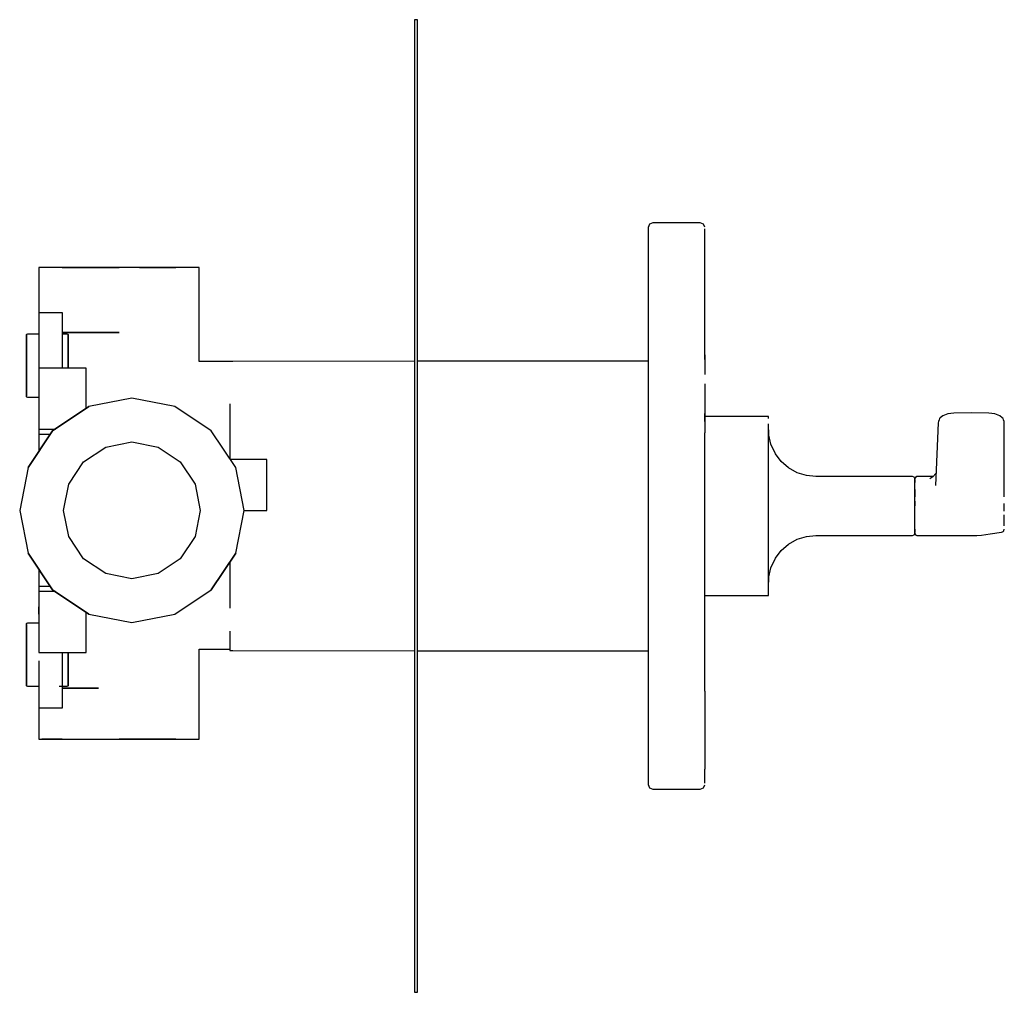
# Model space of a CAD drawing. Extents: x -0.104 to 0.104, y -0.103 to 0.103.
import ezdxf

# ---------------------------------------------------------------- set-up
doc = ezdxf.new("R2010")
doc.units = 0
doc.header["$MEASUREMENT"] = 0

msp = doc.modelspace()

# ---------------------------------------------------------------- linework, layer by layer
at = {"linetype": 'Continuous'}
for p, q in [((-0.020062, 0.103044), (-0.020639, 0.103044)), ((-0.020639, 0.103044), (-0.020639, 0.099533)), ((-0.020062, 0.099533), (-0.020062, 0.103044)), ((-0.020639, 0.099533), (-0.020639, 0.089239)), ((-0.020062, 0.089239), (-0.020062, 0.099533)), ((-0.020639, 0.089239), (-0.020639, 0.072863)), ((-0.020062, 0.072863), (-0.020062, 0.089239)), ((-0.020639, 0.072863), (-0.020639, 0.051522)), ((-0.020062, 0.051522), (-0.020062, 0.072863)), ((0.029154, 0.059707), (0.028861, 0.059)), ((0.028861, 0.059), (0.028861, 0.058303)), ((0.029861, 0.06), (0.029154, 0.059707)), ((0.0302, 0.06), (0.029861, 0.06)), ((0.039521, 0.06), (0.0302, 0.06)), ((0.039861, 0.06), (0.039521, 0.06)), ((0.040568, 0.059737), (0.039861, 0.06)), ((0.040861, 0.059101), (0.040568, 0.059737)), ((0.040904, 0.035654), (0.040861, 0.058761)), ((0.028861, 0.058303), (0.028861, 0.056316)), ((0.028861, 0.056316), (0.028861, 0.053222)), ((0.028861, 0.053222), (0.028861, 0.049322)), ((-0.100295, 0.050571), (-0.100295, 0.040909)), ((-0.099683, 0.050571), (-0.100295, 0.050571)), ((-0.098051, 0.050571), (-0.099683, 0.050571)), ((-0.095331, 0.050571), (-0.098051, 0.050571)), ((-0.091727, 0.050571), (-0.095331, 0.050571)), ((-0.095331, 0.050571), (-0.091727, 0.050571)), ((-0.092743, 0.050571), (-0.095331, 0.050571)), ((-0.092743, 0.050571), (-0.094878, 0.050571)), ((-0.089914, 0.050571), (-0.092743, 0.050571)), ((-0.089914, 0.050571), (-0.092743, 0.050571)), ((-0.087647, 0.050571), (-0.091727, 0.050571)), ((-0.091727, 0.050571), (-0.087647, 0.050571)), ((-0.086712, 0.050571), (-0.089914, 0.050571)), ((-0.086712, 0.050571), (-0.089914, 0.050571)), ((-0.083295, 0.050571), (-0.087647, 0.050571)), ((-0.087647, 0.050571), (-0.083295, 0.050571)), ((-0.078943, 0.050571), (-0.083295, 0.050571)), ((-0.076677, 0.050571), (-0.079879, 0.050571)), ((-0.076677, 0.050571), (-0.079879, 0.050571)), ((-0.078943, 0.050571), (-0.074863, 0.050571)), ((-0.074863, 0.050571), (-0.078943, 0.050571)), ((-0.073848, 0.050571), (-0.076677, 0.050571)), ((-0.073848, 0.050571), (-0.076677, 0.050571)), ((-0.071259, 0.050571), (-0.074863, 0.050571)), ((-0.074863, 0.050571), (-0.071259, 0.050571)), ((-0.071713, 0.050571), (-0.073848, 0.050571)), ((-0.071259, 0.050571), (-0.073848, 0.050571)), ((-0.070432, 0.050571), (-0.071713, 0.050571)), ((-0.068539, 0.050571), (-0.071259, 0.050571)), ((-0.069951, 0.050571), (-0.070432, 0.050571)), ((-0.066907, 0.050571), (-0.068539, 0.050571)), ((-0.066295, 0.050571), (-0.066907, 0.050571)), ((-0.066295, 0.030613), (-0.066295, 0.050571)), ((-0.020639, 0.051522), (-0.020639, 0.02667)), ((-0.020062, 0.02667), (-0.020062, 0.051522)), ((0.028861, 0.049322), (0.028861, 0.044921)), ((0.028861, 0.044921), (0.028861, 0)), ((-0.100295, 0.040909), (-0.100295, 0.040551)), ((-0.095295, 0.040909), (-0.100295, 0.040909)), ((-0.100295, 0.040551), (-0.100295, 0.039594)), ((-0.095295, 0.040551), (-0.095295, 0.040909)), ((-0.095295, 0.039594), (-0.095295, 0.040551)), ((-0.100295, 0.039594), (-0.100295, 0.038001)), ((-0.100295, 0.038001), (-0.100295, 0.03589)), ((-0.095295, 0.038001), (-0.095295, 0.039594)), ((-0.095295, 0.03589), (-0.095295, 0.038001)), ((-0.102884, 0.036337), (-0.10298, 0.03614)), ((-0.102884, 0.036337), (-0.10298, 0.03614)), ((-0.10298, 0.03614), (-0.10298, 0.035904)), ((-0.10298, 0.035904), (-0.10298, 0.035273)), ((-0.102691, 0.036436), (-0.102884, 0.036337)), ((-0.102884, 0.036337), (-0.102884, 0.036101)), ((-0.102884, 0.036101), (-0.102884, 0.036337)), ((-0.102884, 0.036101), (-0.102884, 0.035451)), ((-0.102884, 0.035451), (-0.102884, 0.036101)), ((-0.100295, 0.036436), (-0.102691, 0.036436)), ((-0.100295, 0.03589), (-0.100295, 0.0335)), ((-0.095331, 0.036749), (-0.083295, 0.036749)), ((-0.087647, 0.036749), (-0.095295, 0.036749)), ((-0.094268, 0.036436), (-0.095295, 0.036436)), ((-0.095295, 0.0335), (-0.095295, 0.03589)), ((-0.094076, 0.036337), (-0.094268, 0.036436)), ((-0.094076, 0.036101), (-0.094076, 0.036337)), ((-0.09398, 0.03614), (-0.094076, 0.036337)), ((-0.094076, 0.036337), (-0.094076, 0.036101)), ((-0.094076, 0.035451), (-0.094076, 0.036101)), ((-0.094076, 0.036101), (-0.094076, 0.035451)), ((-0.09398, 0.035904), (-0.09398, 0.03614)), ((-0.09398, 0.035273), (-0.09398, 0.035904)), ((-0.083295, 0.036749), (-0.087647, 0.036749)), ((0.040904, 0.03476), (0.040904, 0.035654)), ((0.040904, 0.03476), (0.040904, 0.035654)), ((-0.10298, 0.035273), (-0.10298, 0.034269)), ((-0.10298, 0.034269), (-0.10298, 0.032929)), ((-0.102884, 0.035451), (-0.102884, 0.034407)), ((-0.102884, 0.034407), (-0.102884, 0.035451)), ((-0.102884, 0.034407), (-0.102884, 0.033028)), ((-0.102884, 0.033028), (-0.102884, 0.034407)), ((-0.100295, 0.0335), (-0.100295, 0.03095)), ((-0.095295, 0.03095), (-0.095295, 0.0335)), ((-0.094076, 0.034407), (-0.094076, 0.035451)), ((-0.094076, 0.035451), (-0.094076, 0.034407)), ((-0.094076, 0.033028), (-0.094076, 0.034407)), ((-0.094076, 0.034407), (-0.094076, 0.033028)), ((-0.09398, 0.034269), (-0.09398, 0.035273)), ((-0.09398, 0.032929), (-0.09398, 0.034269)), ((0.040904, 0.032123), (0.040904, 0.03476)), ((0.040904, 0.031042), (0.040904, 0.03359)), ((-0.10298, 0.032929), (-0.10298, 0.031393)), ((-0.10298, 0.031393), (-0.10298, 0.029738)), ((-0.102884, 0.033028), (-0.102884, 0.031432)), ((-0.102884, 0.031432), (-0.102884, 0.033028)), ((-0.102884, 0.031432), (-0.102884, 0.029738)), ((-0.102884, 0.029738), (-0.102884, 0.031432)), ((-0.094076, 0.031432), (-0.094076, 0.033028)), ((-0.094076, 0.033028), (-0.094076, 0.031432)), ((-0.094076, 0.029738), (-0.094076, 0.031432)), ((-0.094076, 0.031432), (-0.094076, 0.029738)), ((-0.09398, 0.031393), (-0.09398, 0.032929)), ((-0.09398, 0.029738), (-0.09398, 0.031393)), ((0.040941, 0.032), (0.040886, 0.032)), ((0.040941, 0.031719), (0.040941, 0.032)), ((0.040941, 0.030894), (0.040941, 0.031719)), ((-0.10298, 0.029738), (-0.10298, 0.028083)), ((-0.102884, 0.029738), (-0.102884, 0.028044)), ((-0.102884, 0.028044), (-0.102884, 0.029738)), ((-0.100295, 0.03095), (-0.100295, 0.029215)), ((-0.095295, 0.029215), (-0.095295, 0.03095)), ((-0.094076, 0.029215), (-0.094076, 0.029738)), ((-0.094076, 0.029738), (-0.094076, 0.029215)), ((-0.09398, 0.029215), (-0.09398, 0.029738)), ((-0.059802, 0.030613), (-0.066295, 0.030613)), ((-0.059153, 0.030644), (-0.059802, 0.030644)), ((-0.020639, 0.030662), (-0.059153, 0.030644)), ((0.028861, 0.030686), (-0.020062, 0.030663)), ((0.040941, 0.029583), (0.040941, 0.030894)), ((0.040941, 0.027875), (0.040941, 0.029583)), ((-0.10298, 0.028083), (-0.10298, 0.026547)), ((-0.102884, 0.028044), (-0.102884, 0.026449)), ((-0.102884, 0.026449), (-0.102884, 0.028044)), ((-0.100295, 0.029215), (-0.100295, 0.028982)), ((-0.090295, 0.029215), (-0.100295, 0.029215)), ((-0.100295, 0.028982), (-0.100295, 0.028362)), ((-0.100295, 0.028362), (-0.100295, 0.027329)), ((-0.100295, 0.027329), (-0.100295, 0.02596)), ((-0.090295, 0.028982), (-0.090295, 0.029215)), ((-0.090295, 0.028362), (-0.090295, 0.028982)), ((-0.090295, 0.027329), (-0.090295, 0.028362)), ((-0.090295, 0.02596), (-0.090295, 0.027329)), ((-0.10298, 0.026547), (-0.10298, 0.025207)), ((-0.10298, 0.025207), (-0.10298, 0.024203)), ((-0.102884, 0.026449), (-0.102884, 0.02507)), ((-0.102884, 0.02507), (-0.102884, 0.026449)), ((-0.102884, 0.02507), (-0.102884, 0.024026)), ((-0.102884, 0.024026), (-0.102884, 0.02507)), ((-0.100295, 0.02596), (-0.100295, 0.02441)), ((-0.090295, 0.02441), (-0.090295, 0.02596)), ((-0.020639, 0.02667), (-0.020639, 0)), ((-0.020062, 0), (-0.020062, 0.02667)), ((0.040941, 0.02375), (0.040941, 0.025885)), ((-0.10298, 0.024203), (-0.10298, 0.023572)), ((-0.10298, 0.023572), (-0.10298, 0.023336)), ((-0.10298, 0.023336), (-0.102884, 0.023139)), ((-0.102884, 0.024026), (-0.102884, 0.023375)), ((-0.102884, 0.023375), (-0.102884, 0.024026)), ((-0.102884, 0.023139), (-0.102884, 0.023375)), ((-0.102884, 0.023139), (-0.102691, 0.023041)), ((-0.102691, 0.023041), (-0.100295, 0.023041)), ((-0.100295, 0.02441), (-0.100295, 0.022757)), ((-0.090295, 0.022757), (-0.090295, 0.02441)), ((0.040941, 0.021614), (0.040941, 0.02375)), ((-0.100295, 0.022757), (-0.100295, 0.021104)), ((-0.100295, 0.021104), (-0.100295, 0.019554)), ((-0.097391, 0.015906), (-0.08967, 0.021065)), ((-0.08967, 0.021065), (-0.097391, 0.015906)), ((-0.090295, 0.021104), (-0.090295, 0.022757)), ((-0.090295, 0.020647), (-0.090295, 0.021104)), ((-0.080564, 0.022876), (-0.08967, 0.021065)), ((-0.071457, 0.021065), (-0.080564, 0.022876)), ((-0.063737, 0.015906), (-0.071457, 0.021065)), ((-0.059802, 0.021669), (-0.059802, 0.015322)), ((0.040941, 0.019625), (0.040941, 0.021614)), ((-0.100295, 0.019554), (-0.100295, 0.018185)), ((0.040882, 0.017916), (0.040879, 0.019625)), ((0.040941, 0.017916), (0.040941, 0.019625)), ((0.053473, 0.018931), (0.040941, 0.018931)), ((0.054361, 0.018931), (0.053473, 0.018931)), ((0.054361, 0.018533), (0.054361, 0.018931)), ((0.09133, 0.019117), (0.090789, 0.018681)), ((0.092394, 0.019502), (0.09133, 0.019117)), ((0.093652, 0.019648), (0.092394, 0.019502)), ((0.097362, 0.019735), (0.093652, 0.019648)), ((0.10107, 0.019652), (0.097362, 0.019735)), ((0.102329, 0.019506), (0.10107, 0.019652)), ((0.103394, 0.019126), (0.102329, 0.019506)), ((0.103942, 0.018693), (0.103394, 0.019126)), ((-0.100295, 0.018185), (-0.100295, 0.017152)), ((-0.100295, 0.017152), (-0.100295, 0.016532)), ((0.040941, 0.016605), (0.040941, 0.017916)), ((0.054361, 0.015645), (0.054361, 0.017424)), ((0.054443, 0.014989), (0.054361, 0.017348)), ((0.090361, 0.017627), (0.089746, 0.004351)), ((0.090432, 0.017904), (0.090361, 0.017627)), ((0.090539, 0.018268), (0.090432, 0.017904)), ((0.09063, 0.018534), (0.090539, 0.018268)), ((0.090789, 0.018681), (0.09063, 0.018534)), ((0.104094, 0.018537), (0.103942, 0.018693)), ((0.104186, 0.018266), (0.104094, 0.018537)), ((0.104303, 0.017909), (0.104186, 0.018266)), ((0.104361, 0.017627), (0.104303, 0.017909)), ((0.104361, 0.015835), (0.104361, 0.017627)), ((-0.102549, 0.008186), (-0.097391, 0.015906)), ((-0.097391, 0.015906), (-0.102549, 0.008186)), ((-0.100295, 0.016532), (-0.100295, 0.016299)), ((-0.100295, 0.016299), (-0.100295, 0.015223)), ((-0.100295, 0.016299), (-0.096802, 0.016299)), ((-0.100295, 0.015223), (-0.097867, 0.015223)), ((-0.100295, 0.015223), (-0.100295, 0.011559)), ((-0.058578, 0.008186), (-0.063737, 0.015906)), ((-0.059802, 0.015322), (-0.059802, 0.010018)), ((0.040892, 0.0155), (0.040941, 0.0155)), ((0.040904, 0.007934), (0.040904, 0.01547)), ((0.040904, 0.007667), (0.040904, 0.014949)), ((0.040941, 0.015781), (0.040941, 0.016605)), ((0.040941, 0.0155), (0.040941, 0.015781)), ((0.054361, 0.013264), (0.054361, 0.015645)), ((0.054892, 0.013095), (0.054443, 0.014989)), ((0.104361, 0.014037), (0.104361, 0.015835)), ((-0.086109, 0.012465), (-0.080564, 0.013568)), ((-0.080564, 0.013568), (-0.075019, 0.012465)), ((0.054361, 0.010374), (0.054361, 0.013264)), ((0.055846, 0.011027), (0.054892, 0.013095)), ((0.104361, 0.00193), (0.104361, 0.014037)), ((-0.090809, 0.009325), (-0.086109, 0.012465)), ((-0.075019, 0.012465), (-0.070318, 0.009325)), ((0.057039, 0.009461), (0.055846, 0.011027)), ((-0.09395, 0.004624), (-0.090809, 0.009325)), ((-0.070318, 0.009325), (-0.067177, 0.004624)), ((-0.051972, 0.009842), (-0.059684, 0.009842)), ((-0.051972, -0.000921), (-0.051972, 0.009842)), ((0.054361, 0.007085), (0.054361, 0.010374)), ((0.058634, 0.008072), (0.057039, 0.009461)), ((-0.102549, 0.008186), (-0.104361, -0.000921)), ((-0.056767, -0.000921), (-0.058578, 0.008186)), ((0.040904, 0), (0.040904, 0.007934)), ((0.040904, 0), (0.040904, 0.007667)), ((0.054361, 0.003524), (0.054361, 0.007085)), ((0.060465, 0.007042), (0.058634, 0.008072)), ((0.062407, 0.006461), (0.060465, 0.007042)), ((0.064396, 0.00625), (0.062407, 0.006461)), ((0.089865, 0.006914), (0.089207, 0.00615)), ((-0.095053, -0.000921), (-0.09395, 0.004624)), ((-0.067177, 0.004624), (-0.066074, -0.000921)), ((0.064532, 0.00625), (0.064396, 0.00625)), ((0.084845, 0.00625), (0.064532, 0.00625)), ((0.084931, 0.00625), (0.084845, 0.00625)), ((0.085235, 0.006124), (0.084931, 0.00625)), ((0.085361, 0.005819), (0.085235, 0.006124)), ((0.085511, 0.006073), (0.085354, 0.005775)), ((0.085354, 0.005775), (0.085376, 0.00559)), ((0.085361, 0.005697), (0.085361, 0.005819)), ((0.085361, 0.005356), (0.085361, 0.005697)), ((0.085361, 0.004809), (0.085361, 0.005356)), ((0.085361, 0.004077), (0.085361, 0.004809)), ((0.085376, 0.00559), (0.085367, 0.005002)), ((0.085799, 0.006223), (0.085511, 0.006073)), ((0.085918, 0.00624), (0.085799, 0.006223)), ((0.086889, 0.006243), (0.085918, 0.00624)), ((0.088054, 0.006247), (0.086889, 0.006243)), ((0.089277, 0.006252), (0.088054, 0.006247)), ((0.089207, 0.00615), (0.088597, 0.005749)), ((0.054361, -0.000173), (0.054361, 0.003524)), ((0.085371, 0.002906), (0.08536, 0.00197)), ((0.085361, 0.003189), (0.085361, 0.004077)), ((0.085361, 0.003491), (0.085371, 0.002906)), ((0.085361, 0.002178), (0.085361, 0.003189)), ((0.085361, 0.001083), (0.085361, 0.002178)), ((-0.020639, 0), (-0.020639, -0.02667)), ((-0.020062, -0.02667), (-0.020062, 0)), ((0.028861, 0), (0.028861, -0.044921)), ((0.040904, -0.007934), (0.040904, 0)), ((0.085361, -0.000053), (0.085361, 0.001083)), ((0.085364, 0.001008), (0.085366, 0.000005)), ((0.104361, -0.001126), (0.104361, 0.000528)), ((-0.104361, -0.000921), (-0.102549, -0.010028)), ((-0.09395, -0.006466), (-0.095053, -0.000921)), ((-0.066074, -0.000921), (-0.067177, -0.006466)), ((-0.058578, -0.010028), (-0.056767, -0.000921)), ((-0.056767, -0.000921), (-0.051972, -0.000921)), ((0.054361, -0.003862), (0.054361, -0.000173)), ((0.085361, -0.001187), (0.085361, -0.000053)), ((0.085361, -0.002276), (0.085361, -0.001187)), ((0.104361, -0.002641), (0.104361, -0.001898)), ((0.054361, -0.007404), (0.054361, -0.003862)), ((0.085361, -0.003277), (0.085361, -0.002276)), ((0.085361, -0.004152), (0.085361, -0.003277)), ((0.085361, -0.004868), (0.085361, -0.004152)), ((0.104361, -0.003512), (0.104361, -0.002641)), ((0.104361, -0.004206), (0.104361, -0.003512)), ((0.062407, -0.006461), (0.064396, -0.00625)), ((0.064396, -0.00625), (0.064532, -0.00625)), ((0.064532, -0.00625), (0.084845, -0.00625)), ((0.084845, -0.00625), (0.084931, -0.00625)), ((0.084931, -0.00625), (0.085235, -0.006124)), ((0.085235, -0.006124), (0.085361, -0.005819)), ((0.085354, -0.005775), (0.085509, -0.006075)), ((0.085361, -0.005396), (0.085361, -0.004868)), ((0.085361, -0.004938), (0.08537, -0.005583)), ((0.085361, -0.005718), (0.085361, -0.005396)), ((0.085361, -0.005819), (0.085361, -0.005718)), ((0.085509, -0.006075), (0.085798, -0.006227)), ((0.085798, -0.006227), (0.085918, -0.006243)), ((0.085918, -0.006243), (0.086889, -0.006244)), ((0.086889, -0.006244), (0.088054, -0.006243)), ((0.088054, -0.006243), (0.089277, -0.006243)), ((0.089277, -0.006243), (0.090323, -0.006243)), ((0.090323, -0.006243), (0.091743, -0.006243)), ((0.091743, -0.006243), (0.092713, -0.006243)), ((0.092713, -0.006243), (0.093684, -0.006243)), ((0.093684, -0.006243), (0.094655, -0.006243)), ((0.094655, -0.006243), (0.095626, -0.006243)), ((0.095626, -0.006243), (0.096596, -0.006243)), ((0.096596, -0.006243), (0.097566, -0.006243)), ((0.097566, -0.006243), (0.098536, -0.006221)), ((0.098536, -0.006221), (0.099498, -0.006165)), ((0.099498, -0.006165), (0.100451, -0.006062)), ((0.100451, -0.006062), (0.101383, -0.005912)), ((0.101383, -0.005912), (0.103799, -0.005511)), ((0.103799, -0.005511), (0.103964, -0.005466)), ((0.103964, -0.005466), (0.104107, -0.005399)), ((0.104107, -0.005399), (0.104275, -0.005231)), ((0.104275, -0.005231), (0.104361, -0.004898)), ((-0.090809, -0.011166), (-0.09395, -0.006466)), ((-0.067177, -0.006466), (-0.070318, -0.011166)), ((0.040904, -0.01547), (0.040904, -0.007934)), ((0.054361, -0.010661), (0.054361, -0.007404)), ((0.057039, -0.009461), (0.058634, -0.008072)), ((0.058634, -0.008072), (0.060465, -0.007042)), ((0.060465, -0.007042), (0.062407, -0.006461)), ((-0.097391, -0.017748), (-0.102549, -0.010028)), ((-0.102549, -0.010028), (-0.097391, -0.017748)), ((-0.058578, -0.010028), (-0.063737, -0.017748)), ((-0.063737, -0.017748), (-0.058578, -0.010028)), ((0.055846, -0.011027), (0.057039, -0.009461)), ((-0.086109, -0.014307), (-0.090809, -0.011166)), ((-0.070318, -0.011166), (-0.075019, -0.014307)), ((-0.059802, -0.01186), (-0.059802, -0.015322)), ((0.054361, -0.013508), (0.054361, -0.010661)), ((0.054892, -0.013095), (0.055846, -0.011027)), ((-0.100295, -0.013401), (-0.100295, -0.017065)), ((-0.080564, -0.01541), (-0.086109, -0.014307)), ((-0.075019, -0.014307), (-0.080564, -0.01541)), ((0.054361, -0.015837), (0.054361, -0.013508)), ((0.054443, -0.014989), (0.054892, -0.013095)), ((-0.059802, -0.015322), (-0.059802, -0.021669)), ((0.040904, -0.02223), (0.040904, -0.01547)), ((0.054361, -0.017348), (0.054443, -0.014989)), ((0.054361, -0.017556), (0.054361, -0.015837)), ((-0.100295, -0.017065), (-0.100295, -0.018141)), ((-0.097847, -0.017065), (-0.100295, -0.017065)), ((-0.100295, -0.018141), (-0.100295, -0.018374)), ((-0.096802, -0.018141), (-0.100295, -0.018141)), ((-0.100295, -0.018374), (-0.100295, -0.018994)), ((-0.08967, -0.022907), (-0.097391, -0.017748)), ((-0.097391, -0.017748), (-0.08967, -0.022907)), ((-0.071457, -0.022907), (-0.063737, -0.017748)), ((0.054361, -0.018601), (0.054361, -0.017556)), ((0.054361, -0.018931), (0.054361, -0.018601)), ((-0.100295, -0.018994), (-0.100295, -0.020027)), ((-0.100295, -0.020027), (-0.100295, -0.021396)), ((0.040904, -0.018931), (0.053472, -0.018931)), ((0.053472, -0.018931), (0.054361, -0.018931)), ((-0.100295, -0.022946), (-0.100295, -0.021396)), ((-0.100295, -0.021396), (-0.100295, -0.022946)), ((-0.100295, -0.022946), (-0.100295, -0.024599)), ((-0.090295, -0.022946), (-0.090295, -0.022489)), ((-0.090295, -0.024599), (-0.090295, -0.022946)), ((-0.08967, -0.022907), (-0.080564, -0.024718)), ((-0.080564, -0.024718), (-0.071457, -0.022907)), ((0.040904, -0.027875), (0.040904, -0.02223)), ((-0.102884, -0.024898), (-0.10298, -0.025095)), ((-0.102691, -0.024799), (-0.102884, -0.024898)), ((-0.102884, -0.025134), (-0.102884, -0.024898)), ((-0.100295, -0.024799), (-0.102691, -0.024799)), ((-0.100295, -0.024599), (-0.100295, -0.026252)), ((-0.090295, -0.026252), (-0.090295, -0.024599)), ((-0.10298, -0.025095), (-0.10298, -0.025331)), ((-0.10298, -0.025331), (-0.10298, -0.025961)), ((-0.10298, -0.025961), (-0.10298, -0.026966)), ((-0.10298, -0.026966), (-0.10298, -0.028305)), ((-0.102884, -0.025134), (-0.102884, -0.025784)), ((-0.102884, -0.025784), (-0.102884, -0.025134)), ((-0.102884, -0.025784), (-0.102884, -0.026828)), ((-0.102884, -0.026828), (-0.102884, -0.025784)), ((-0.102884, -0.026828), (-0.102884, -0.028207)), ((-0.102884, -0.028207), (-0.102884, -0.026828)), ((-0.100295, -0.026252), (-0.100295, -0.027802)), ((-0.090295, -0.027802), (-0.090295, -0.026252)), ((-0.059802, -0.026539), (-0.059802, -0.0296)), ((-0.020639, -0.02667), (-0.020639, -0.051522)), ((-0.020062, -0.051522), (-0.020062, -0.02667)), ((0.040904, -0.031042), (0.040904, -0.026937)), ((-0.10298, -0.028305), (-0.10298, -0.029842)), ((-0.102884, -0.028207), (-0.102884, -0.029803)), ((-0.102884, -0.029803), (-0.102884, -0.028207)), ((-0.100295, -0.027802), (-0.100295, -0.029171)), ((-0.100295, -0.029171), (-0.100295, -0.030204)), ((-0.090295, -0.029171), (-0.090295, -0.027802)), ((-0.090295, -0.030204), (-0.090295, -0.029171)), ((0.040904, -0.032123), (0.040904, -0.027875)), ((-0.10298, -0.029842), (-0.10298, -0.031497)), ((-0.102884, -0.029803), (-0.102884, -0.031497)), ((-0.102884, -0.031497), (-0.102884, -0.029803)), ((-0.100295, -0.030204), (-0.100295, -0.030824)), ((-0.100295, -0.030824), (-0.100295, -0.031057)), ((-0.100295, -0.031057), (-0.090295, -0.031057)), ((-0.095295, -0.032787), (-0.095295, -0.031057)), ((-0.094076, -0.031497), (-0.094076, -0.031057)), ((-0.094076, -0.031057), (-0.094076, -0.031497)), ((-0.09398, -0.031497), (-0.09398, -0.031057)), ((-0.090295, -0.030824), (-0.090295, -0.030204)), ((-0.090295, -0.031057), (-0.090295, -0.030824)), ((-0.066295, -0.030302), (-0.059802, -0.030302)), ((-0.066295, -0.049429), (-0.066295, -0.030302)), ((-0.059802, -0.0296), (-0.059802, -0.030644)), ((-0.059802, -0.030644), (-0.059153, -0.030644)), ((-0.059153, -0.030644), (-0.020639, -0.030662)), ((-0.020062, -0.030663), (0.028861, -0.030686)), ((0.040904, -0.03359), (0.040904, -0.031042)), ((-0.10298, -0.031497), (-0.10298, -0.033151)), ((-0.10298, -0.033151), (-0.10298, -0.034688)), ((-0.102884, -0.031497), (-0.102884, -0.033191)), ((-0.102884, -0.033191), (-0.102884, -0.031497)), ((-0.102884, -0.033191), (-0.102884, -0.034786)), ((-0.102884, -0.034786), (-0.102884, -0.033191)), ((-0.100295, -0.032787), (-0.100295, -0.035336)), ((-0.095295, -0.035336), (-0.095295, -0.032787)), ((-0.094076, -0.033191), (-0.094076, -0.031497)), ((-0.094076, -0.031497), (-0.094076, -0.033191)), ((-0.094076, -0.034786), (-0.094076, -0.033191)), ((-0.094076, -0.033191), (-0.094076, -0.034786)), ((-0.09398, -0.033151), (-0.09398, -0.031497)), ((-0.09398, -0.034688), (-0.09398, -0.033151)), ((0.040904, -0.03476), (0.040904, -0.032123)), ((-0.10298, -0.034688), (-0.10298, -0.036027)), ((-0.102884, -0.034786), (-0.102884, -0.036165)), ((-0.102884, -0.036165), (-0.102884, -0.034786)), ((-0.100295, -0.035336), (-0.100295, -0.037726)), ((-0.095295, -0.037726), (-0.095295, -0.035336)), ((-0.094076, -0.036165), (-0.094076, -0.034786)), ((-0.094076, -0.034786), (-0.094076, -0.036165)), ((-0.09398, -0.036027), (-0.09398, -0.034688)), ((0.040904, -0.034454), (0.040904, -0.03359)), ((0.040904, -0.035654), (0.040904, -0.03476)), ((0.040904, -0.035654), (0.040904, -0.03476)), ((-0.10298, -0.036027), (-0.10298, -0.037032)), ((-0.10298, -0.037032), (-0.10298, -0.037662)), ((-0.102884, -0.036165), (-0.102884, -0.037209)), ((-0.102884, -0.037209), (-0.102884, -0.036165)), ((-0.102884, -0.037209), (-0.102884, -0.037859)), ((-0.102884, -0.037859), (-0.102884, -0.037209)), ((-0.094076, -0.037209), (-0.094076, -0.036165)), ((-0.094076, -0.036165), (-0.094076, -0.037209)), ((-0.094076, -0.037859), (-0.094076, -0.037209)), ((-0.094076, -0.037209), (-0.094076, -0.037859)), ((-0.09398, -0.037032), (-0.09398, -0.036027)), ((0.040897, -0.03925), (0.040904, -0.035654)), ((-0.10298, -0.037662), (-0.10298, -0.037899)), ((-0.10298, -0.037899), (-0.102884, -0.038096)), ((-0.10298, -0.037899), (-0.102884, -0.038096)), ((-0.102884, -0.037859), (-0.102884, -0.038096)), ((-0.102884, -0.038096), (-0.102884, -0.037859)), ((-0.102884, -0.038096), (-0.102691, -0.038194)), ((-0.102691, -0.038194), (-0.100295, -0.038194)), ((-0.100295, -0.037726), (-0.100295, -0.039838)), ((-0.100295, -0.038194), (-0.100295, -0.049429)), ((-0.09598, -0.038194), (-0.094268, -0.038194)), ((-0.095331, -0.03859), (-0.091727, -0.03859)), ((-0.095295, -0.039838), (-0.095295, -0.037726)), ((-0.087647, -0.03859), (-0.095295, -0.03859)), ((-0.094268, -0.038194), (-0.094076, -0.038096)), ((-0.094076, -0.038096), (-0.094076, -0.037859)), ((-0.094076, -0.037859), (-0.094076, -0.038096)), ((-0.094076, -0.038096), (-0.09398, -0.037899)), ((-0.09398, -0.037899), (-0.09398, -0.037662)), ((-0.091727, -0.03859), (-0.087647, -0.03859)), ((0.040941, -0.03925), (0.040896, -0.03925)), ((0.040941, -0.039531), (0.040941, -0.03925)), ((0.040941, -0.040355), (0.040941, -0.039531)), ((-0.100295, -0.039838), (-0.100295, -0.041431)), ((-0.100295, -0.041431), (-0.100295, -0.042387)), ((-0.095295, -0.041431), (-0.095295, -0.039838)), ((-0.095295, -0.042387), (-0.095295, -0.041431)), ((0.040941, -0.041666), (0.040941, -0.040355)), ((0.040941, -0.043375), (0.040941, -0.041666)), ((-0.100295, -0.042387), (-0.100295, -0.042746)), ((-0.100295, -0.042746), (-0.095295, -0.042746)), ((-0.095295, -0.042746), (-0.095295, -0.042387)), ((0.040941, -0.045365), (0.040941, -0.043375)), ((0.028861, -0.044921), (0.028861, -0.049322)), ((0.040941, -0.0475), (0.040941, -0.045365)), ((0.040941, -0.049635), (0.040941, -0.0475)), ((-0.100295, -0.049429), (-0.099683, -0.049429)), ((-0.098051, -0.049429), (-0.099683, -0.049429)), ((-0.099683, -0.049429), (-0.098051, -0.049429)), ((-0.098051, -0.049429), (-0.095331, -0.049429)), ((-0.095331, -0.049429), (-0.098051, -0.049429)), ((-0.095331, -0.049429), (-0.091727, -0.049429)), ((-0.091727, -0.049429), (-0.087647, -0.049429)), ((-0.087647, -0.049429), (-0.083295, -0.049429)), ((-0.078943, -0.049429), (-0.083295, -0.049429)), ((-0.083295, -0.049429), (-0.078943, -0.049429)), ((-0.074863, -0.049429), (-0.078943, -0.049429)), ((-0.078943, -0.049429), (-0.074863, -0.049429)), ((-0.071259, -0.049429), (-0.074863, -0.049429)), ((-0.074863, -0.049429), (-0.071259, -0.049429)), ((-0.071259, -0.049429), (-0.068539, -0.049429)), ((-0.068539, -0.049429), (-0.066907, -0.049429)), ((-0.066907, -0.049429), (-0.066295, -0.049429)), ((0.028861, -0.049322), (0.028861, -0.053222)), ((0.040941, -0.051625), (0.040941, -0.049635)), ((-0.020639, -0.051522), (-0.020639, -0.072863)), ((-0.020062, -0.072863), (-0.020062, -0.051522)), ((0.040941, -0.053334), (0.040941, -0.051625)), ((0.028861, -0.053222), (0.028861, -0.056316)), ((0.040941, -0.054645), (0.040941, -0.053334)), ((0.028861, -0.056316), (0.028861, -0.058303)), ((0.040861, -0.058762), (0.040867, -0.05575)), ((0.040941, -0.055469), (0.040941, -0.054645)), ((0.040941, -0.05575), (0.040941, -0.055469)), ((0.028861, -0.058303), (0.028861, -0.059)), ((0.028861, -0.059), (0.029154, -0.059707)), ((0.029154, -0.059707), (0.029861, -0.06)), ((0.029861, -0.06), (0.0302, -0.06)), ((0.0302, -0.06), (0.039521, -0.06)), ((0.039521, -0.06), (0.039861, -0.06)), ((0.039861, -0.06), (0.040568, -0.059737)), ((0.040568, -0.059737), (0.040861, -0.059101)), ((-0.020639, -0.072863), (-0.020639, -0.089239)), ((-0.020062, -0.089239), (-0.020062, -0.072863)), ((-0.020639, -0.089239), (-0.020639, -0.099533)), ((-0.020062, -0.099533), (-0.020062, -0.089239)), ((-0.020639, -0.099533), (-0.020639, -0.103044)), ((-0.020062, -0.103044), (-0.020062, -0.099533)), ((-0.020639, -0.103044), (-0.020062, -0.103044))]:
    msp.add_line(p, q, dxfattribs=at)

doc.saveas('drawing.dxf')
